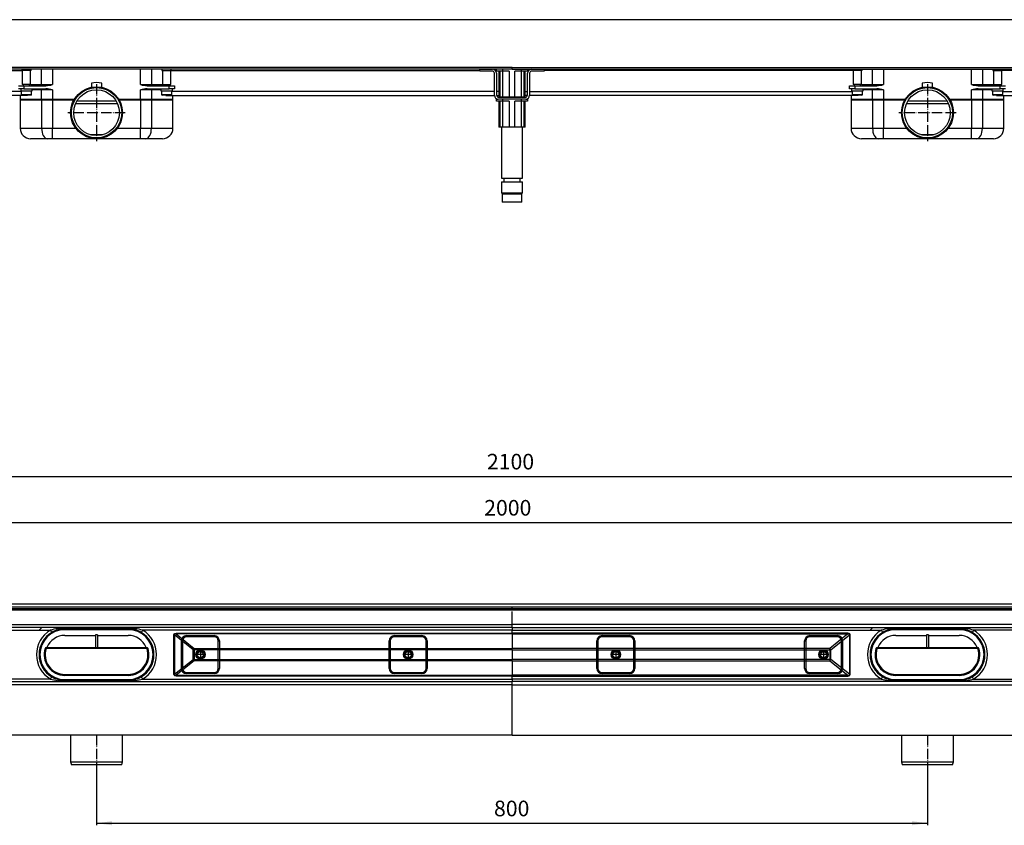
# Model space of a CAD drawing. Units: inches. Extents: x -933 to 1699, y -54 to 721.
# Drawn here: x -357 to 591, y -54 to 721 of the extents above; entities that cross this region are included whole.
import ezdxf

# ---------------------------------------------------------------- set-up
doc = ezdxf.new("R2010")
doc.units = ezdxf.units.IN
doc.linetypes.add('DOT_CENTER', pattern=[14, 12, -1, 0, -1])
doc.linetypes.add('PHANTOM', pattern=[13, 10, -1, 0, -1, 0, -1])
doc.layers.add('1', color=7, linetype='Continuous')
doc.styles.add('CONVERTER_11', font='txt.shx', dxfattribs={"width": 0.9})
doc.dimstyles.new('ME10_DIM_10', dxfattribs={"dimtxt": 15, "dimasz": 15, "dimexe": 2, "dimexo": 0, "dimgap": 2, "dimtad": 1, "dimdsep": 46, "dimtxsty": 'CONVERTER_11', "dimsah": 1, "dimcen": 0.09, "dimclrd": 4, "dimclre": 4, "dimclrt": 1, "dimadec": 0, "dimazin": 0, "dimtfac": 1, "dimtdec": 4, "dimtmove": 0, "dimatfit": 3, "dimfxl": 1, "dimtolj": 1, "dimtzin": 0, "dimarcsym": 0})
doc.dimstyles.new('ME10_DIM_11', dxfattribs={"dimtxt": 15, "dimasz": 15, "dimexe": 2, "dimexo": 0, "dimgap": 2, "dimtad": 1, "dimdsep": 46, "dimtxsty": 'CONVERTER_11', "dimsah": 1, "dimcen": 0.09, "dimclrd": 4, "dimclre": 4, "dimclrt": 1, "dimadec": 0, "dimazin": 0, "dimtfac": 1, "dimtdec": 4, "dimtmove": 0, "dimatfit": 3, "dimfxl": 1, "dimtolj": 1, "dimtzin": 0, "dimarcsym": 0})
doc.dimstyles.new('ME10_DIM_14', dxfattribs={"dimtxt": 15, "dimasz": 15, "dimexe": 2, "dimexo": 0, "dimgap": 2, "dimtad": 1, "dimdsep": 46, "dimtxsty": 'CONVERTER_11', "dimsah": 1, "dimcen": 0.09, "dimclrd": 4, "dimclre": 4, "dimclrt": 1, "dimadec": 0, "dimazin": 0, "dimtfac": 1, "dimtdec": 4, "dimtmove": 0, "dimatfit": 3, "dimfxl": 1, "dimtolj": 1, "dimtzin": 0, "dimarcsym": 0})

# ---------------------------------------------------------------- blocks, each defined once
blk = doc.blocks.new('*D2')
at = {"layer": '1', "color": 4, "linetype": 'Continuous'}
for p, q in [((-883.06, 133.46), (-883.06, 239.07)), ((-883.06, 237.07), (1116.94, 237.07)), ((1116.94, 133.46), (1116.94, 239.07))]:
    blk.add_line(p, q, dxfattribs=at)
at = {"layer": '1', "color": 4}
for points in [[(-868.06, 239.05), (-868.06, 235.1), (-883.06, 237.07)], [(1101.94, 235.1), (1101.94, 239.05), (1116.94, 237.07)]]:
    blk.add_solid(points, dxfattribs=at)
at = {"layer": '1', "color": 1, "insert": (90.17, 239.07), "char_height": 15, "attachment_point": 7, "rotation": 0.00014, "line_spacing_factor": 0.60024, "style": 'CONVERTER_11'}
blk.add_mtext('2000', dxfattribs=at)
blk = doc.blocks.new('*D3')
at = {"layer": '1', "color": 4, "linetype": 'Continuous'}
for p, q in [((-933.06, 158.96), (-933.06, 283.46)), ((-933.06, 281.46), (1166.94, 281.46)), ((1166.94, 158.96), (1166.94, 283.46))]:
    blk.add_line(p, q, dxfattribs=at)
at = {"layer": '1', "color": 4}
for points in [[(-918.06, 283.44), (-918.06, 279.49), (-933.06, 281.46)], [(1151.94, 279.49), (1151.94, 283.44), (1166.94, 281.46)]]:
    blk.add_solid(points, dxfattribs=at)
at = {"layer": '1', "color": 1, "insert": (92.81, 283.46), "char_height": 15, "attachment_point": 7, "rotation": 0.00014, "line_spacing_factor": 0.60024, "style": 'CONVERTER_11'}
blk.add_mtext('2100', dxfattribs=at)
blk = doc.blocks.new('*D6')
at = {"layer": '1', "color": 4, "linetype": 'Continuous'}
for p, q in [((-283.06, 6.96), (-283.06, -54.25)), ((516.94, 6.96), (516.94, -54.25)), ((-283.06, -52.25), (516.94, -52.25))]:
    blk.add_line(p, q, dxfattribs=at)
at = {"layer": '1', "color": 4}
for points in [[(-268.06, -50.27), (-268.06, -54.22), (-283.06, -52.25)], [(501.94, -54.22), (501.94, -50.27), (516.94, -52.25)]]:
    blk.add_solid(points, dxfattribs=at)
at = {"layer": '1', "color": 1, "insert": (99.62, -50.25), "char_height": 15, "attachment_point": 7, "rotation": 0.00014, "line_spacing_factor": 0.60024, "style": 'CONVERTER_11'}
blk.add_mtext('800', dxfattribs=at)
blk = doc.blocks.new('HL50WU-0-210', base_point=(383.099, 333.312))
at = {"color": 7, "linetype": 'Continuous'}
for p, q in [((116.942, 674.869), (-928.058, 674.869)), ((116.942, 673.369), (-502.158, 673.369)), ((-355.058, 673.369), (-355.058, 671.969)), ((-346.058, 671.969), (-346.058, 673.369)), ((-335.898, 658.369), (-335.898, 673.369)), ((-325.397, 673.369), (-325.397, 658.369)), ((-240.719, 658.369), (-240.719, 673.369)), ((-230.218, 673.369), (-230.218, 658.369)), ((-220.058, 673.369), (-220.058, 671.969)), ((-211.058, 671.969), (-211.058, 673.369)), ((86.042, 671.369), (86.042, 673.369)), ((86.042, 673.369), (98.042, 673.369)), ((101.942, 671.369), (101.942, 673.369)), ((107.942, 673.369), (107.942, 671.369)), ((116.942, 673.369), (116.942, 674.869)), ((116.942, 674.869), (1161.942, 674.869)), ((116.942, 673.369), (736.042, 673.369)), ((125.942, 671.369), (125.942, 673.369)), ((131.942, 673.369), (131.942, 671.369)), ((135.842, 673.369), (147.842, 673.369)), ((147.842, 673.369), (147.842, 671.369)), ((444.942, 673.369), (444.942, 671.969)), ((453.942, 671.969), (453.942, 673.369)), ((464.102, 658.369), (464.102, 673.369)), ((474.603, 673.369), (474.603, 658.369)), ((559.281, 658.369), (559.281, 673.369)), ((569.782, 673.369), (569.782, 658.369)), ((579.942, 673.369), (579.942, 671.969)), ((588.942, 671.969), (588.942, 673.369)), ((-502.158, 671.869), (-354.558, 671.869)), ((-346.058, 671.969), (-355.058, 671.969)), ((-354.558, 671.969), (-354.558, 658.369)), ((-346.558, 658.369), (-346.558, 671.969)), ((-220.058, 671.969), (-211.058, 671.969)), ((-219.558, 671.969), (-219.558, 658.369)), ((-211.558, 658.369), (-211.558, 671.969)), ((-211.558, 671.869), (86.042, 671.869)), ((98.042, 671.369), (86.042, 671.369)), ((100.042, 648.269), (100.042, 669.369)), ((101.164, 671.869), (101.942, 671.869)), ((107.942, 671.369), (101.942, 671.369)), ((102.042, 669.369), (102.042, 648.269)), ((104.168, 671.369), (104.168, 646.369)), ((105.106, 671.369), (105.106, 646.369)), ((114.055, 671.369), (107.942, 671.369)), ((107.993, 646.369), (107.993, 671.369)), ((114.055, 671.369), (114.055, 646.369)), ((125.942, 671.369), (119.829, 671.369)), ((119.829, 646.369), (119.829, 671.369)), ((125.891, 671.369), (125.891, 646.369)), ((131.942, 671.369), (125.942, 671.369)), ((128.777, 646.369), (128.777, 671.369)), ((129.715, 646.369), (129.715, 671.369)), ((131.842, 648.269), (131.842, 669.369)), ((132.719, 671.869), (131.942, 671.869)), ((133.842, 669.369), (133.842, 648.269)), ((147.842, 671.369), (135.842, 671.369)), ((445.442, 671.869), (147.842, 671.869)), ((453.942, 671.969), (444.942, 671.969)), ((445.442, 671.969), (445.442, 658.369)), ((453.442, 658.369), (453.442, 671.969)), ((579.942, 671.969), (588.942, 671.969)), ((580.442, 671.969), (580.442, 658.369)), ((588.442, 658.369), (588.442, 671.969)), ((736.042, 671.869), (588.442, 671.869)), ((-358.058, 657.369), (-353.058, 657.369)), ((-353.058, 654.369), (-358.058, 654.369)), ((-356.058, 654.369), (-356.058, 652.369)), ((-346.558, 658.369), (-354.558, 658.369)), ((-353.558, 658.369), (-353.558, 657.369)), ((-353.058, 657.369), (-353.058, 654.369)), ((-353.058, 657.369), (-331.8, 657.369)), ((-353.058, 654.369), (-352.85, 654.369)), ((-352.85, 654.369), (-348.276, 654.369)), ((-348.267, 654.369), (-331.8, 654.369)), ((-347.558, 657.369), (-347.558, 658.369)), ((-346.558, 658.369), (-335.898, 658.369)), ((-345.058, 652.369), (-345.058, 654.369)), ((-336.321, 657.388), (-336.423, 657.369)), ((-336.423, 654.369), (-336.321, 654.35)), ((-336.223, 657.445), (-336.321, 657.388)), ((-336.321, 654.35), (-336.223, 654.293)), ((-336.132, 657.538), (-336.223, 657.445)), ((-336.223, 654.293), (-336.132, 654.201)), ((-336.052, 657.662), (-336.132, 657.538)), ((-336.132, 654.201), (-336.052, 654.076)), ((-335.987, 657.814), (-336.052, 657.662)), ((-335.938, 657.987), (-335.987, 657.814)), ((-335.909, 658.174), (-335.938, 657.987)), ((-335.898, 658.369), (-335.909, 658.174)), ((-335.898, 658.369), (-325.397, 658.369)), ((-288.058, 659.935), (-288.058, 655.864)), ((-278.058, 655.864), (-278.058, 659.935)), ((-240.719, 658.369), (-230.218, 658.369)), ((-234.316, 657.369), (-213.058, 657.369)), ((-234.316, 654.369), (-217.85, 654.369)), ((-230.218, 658.369), (-219.558, 658.369)), ((-230.208, 658.174), (-230.218, 658.369)), ((-230.178, 657.987), (-230.208, 658.174)), ((-230.13, 657.814), (-230.178, 657.987)), ((-230.064, 657.662), (-230.13, 657.814)), ((-229.985, 657.538), (-230.064, 657.662)), ((-230.064, 654.076), (-229.985, 654.201)), ((-229.894, 657.445), (-229.985, 657.538)), ((-229.985, 654.201), (-229.894, 654.293)), ((-229.795, 657.388), (-229.894, 657.445)), ((-229.894, 654.293), (-229.795, 654.35)), ((-229.693, 657.369), (-229.795, 657.388)), ((-229.795, 654.35), (-229.693, 654.369)), ((-221.058, 654.369), (-221.058, 652.369)), ((-219.558, 658.369), (-211.558, 658.369)), ((-218.558, 658.369), (-218.558, 657.369)), ((-217.839, 654.369), (-213.267, 654.369)), ((-213.267, 654.369), (-213.058, 654.369)), ((-213.058, 654.369), (-213.058, 657.369)), ((-213.058, 657.369), (-208.058, 657.369)), ((-208.058, 654.369), (-213.058, 654.369)), ((-212.558, 657.369), (-212.558, 658.369)), ((-210.058, 652.369), (-210.058, 654.369)), ((-208.058, 657.369), (-208.058, 654.369)), ((441.942, 654.369), (441.942, 657.369)), ((441.942, 657.369), (446.942, 657.369)), ((446.942, 654.369), (441.942, 654.369)), ((443.942, 654.369), (443.942, 652.369)), ((453.442, 658.369), (445.442, 658.369)), ((446.442, 658.369), (446.442, 657.369)), ((446.942, 657.369), (446.942, 654.369)), ((446.942, 657.369), (468.2, 657.369)), ((446.942, 654.369), (447.15, 654.369)), ((447.15, 654.369), (451.724, 654.369)), ((451.733, 654.369), (468.2, 654.369)), ((452.442, 657.369), (452.442, 658.369)), ((453.442, 658.369), (464.102, 658.369)), ((454.942, 652.369), (454.942, 654.369)), ((463.679, 657.388), (463.576, 657.369)), ((463.576, 654.369), (463.679, 654.35)), ((463.777, 657.445), (463.679, 657.388)), ((463.679, 654.35), (463.777, 654.293)), ((463.868, 657.538), (463.777, 657.445)), ((463.777, 654.293), (463.868, 654.201)), ((463.948, 657.662), (463.868, 657.538)), ((463.868, 654.201), (463.948, 654.076)), ((464.013, 657.814), (463.948, 657.662)), ((464.062, 657.987), (464.013, 657.814)), ((464.091, 658.174), (464.062, 657.987)), ((464.102, 658.369), (464.091, 658.174)), ((464.102, 658.369), (474.603, 658.369)), ((511.942, 659.935), (511.942, 655.864)), ((521.942, 655.864), (521.942, 659.935)), ((559.281, 658.369), (569.782, 658.369)), ((565.684, 657.369), (586.942, 657.369)), ((565.684, 654.369), (582.15, 654.369)), ((569.782, 658.369), (580.442, 658.369)), ((569.792, 658.174), (569.782, 658.369)), ((569.822, 657.987), (569.792, 658.174)), ((569.87, 657.814), (569.822, 657.987)), ((569.936, 657.662), (569.87, 657.814)), ((570.015, 657.538), (569.936, 657.662)), ((569.936, 654.076), (570.015, 654.201)), ((570.106, 657.445), (570.015, 657.538)), ((570.015, 654.201), (570.106, 654.293)), ((570.205, 657.388), (570.106, 657.445)), ((570.106, 654.293), (570.205, 654.35)), ((570.307, 657.369), (570.205, 657.388)), ((570.205, 654.35), (570.307, 654.369)), ((578.942, 654.369), (578.942, 652.369)), ((580.442, 658.369), (588.442, 658.369)), ((581.442, 658.369), (581.442, 657.369)), ((582.161, 654.369), (586.733, 654.369)), ((586.733, 654.369), (586.942, 654.369)), ((586.942, 654.369), (586.942, 657.369)), ((586.942, 657.369), (591.942, 657.369)), ((591.942, 654.369), (586.942, 654.369)), ((587.442, 657.369), (587.442, 658.369)), ((589.942, 652.369), (589.942, 654.369)), ((-349.664, 647.869), (-516.178, 647.869)), ((-355.558, 651.869), (-516.158, 651.869)), ((-356.558, 647.869), (-356.558, 643.369)), ((-356.058, 652.369), (-345.058, 652.369)), ((-355.558, 652.369), (-355.558, 648.969)), ((-355.558, 648.969), (-345.558, 648.969)), ((-354.819, 648.369), (-354.958, 648.369)), ((-346.158, 648.369), (-354.819, 648.369)), ((-345.558, 648.969), (-345.558, 652.369)), ((-335.898, 653.369), (-345.058, 653.369)), ((-336.052, 654.076), (-335.987, 653.925)), ((-335.987, 653.925), (-335.938, 653.752)), ((-335.938, 653.752), (-335.909, 653.564)), ((-335.909, 653.564), (-335.898, 653.369)), ((-325.397, 653.369), (-335.898, 653.369)), ((-335.898, 643.369), (-335.898, 653.369)), ((-325.397, 653.369), (-325.397, 643.369)), ((-240.719, 643.369), (-240.719, 653.369)), ((-230.218, 653.369), (-240.719, 653.369)), ((-230.218, 653.369), (-230.208, 653.564)), ((-230.218, 653.369), (-230.218, 643.369)), ((-221.058, 653.369), (-230.218, 653.369)), ((-230.208, 653.564), (-230.178, 653.752)), ((-230.178, 653.752), (-230.13, 653.925)), ((-230.13, 653.925), (-230.064, 654.076)), ((-221.058, 652.369), (-210.058, 652.369)), ((-220.558, 652.369), (-220.558, 648.969)), ((-220.558, 648.969), (-210.558, 648.969)), ((-219.819, 648.369), (-219.958, 648.369)), ((-211.158, 648.369), (-219.819, 648.369)), ((-216.452, 647.869), (100.062, 647.869)), ((-210.558, 648.969), (-210.558, 652.369)), ((100.042, 651.869), (-210.558, 651.869)), ((-209.558, 643.369), (-209.558, 647.869)), ((104.168, 651.869), (102.042, 651.869)), ((102.082, 647.869), (104.168, 647.869)), ((104.042, 646.269), (129.842, 646.269)), ((105.106, 646.369), (104.168, 646.369)), ((107.993, 646.369), (105.106, 646.369)), ((106.942, 646.369), (106.942, 646.269)), ((114.055, 646.369), (107.993, 646.369)), ((119.829, 646.369), (114.055, 646.369)), ((125.891, 646.369), (119.829, 646.369)), ((128.777, 646.369), (125.891, 646.369)), ((126.942, 646.269), (126.942, 646.369)), ((129.715, 646.369), (128.777, 646.369)), ((129.715, 651.869), (131.842, 651.869)), ((131.801, 647.869), (129.715, 647.869)), ((450.336, 647.869), (133.822, 647.869)), ((133.842, 651.869), (444.442, 651.869)), ((443.442, 647.869), (443.442, 643.369)), ((443.942, 652.369), (454.942, 652.369)), ((444.442, 652.369), (444.442, 648.969)), ((444.442, 648.969), (454.442, 648.969)), ((445.181, 648.369), (445.042, 648.369)), ((453.842, 648.369), (445.181, 648.369)), ((454.442, 648.969), (454.442, 652.369)), ((464.102, 653.369), (454.942, 653.369)), ((463.948, 654.076), (464.013, 653.925)), ((464.013, 653.925), (464.062, 653.752)), ((464.062, 653.752), (464.091, 653.564)), ((464.091, 653.564), (464.102, 653.369)), ((474.603, 653.369), (464.102, 653.369)), ((464.102, 643.369), (464.102, 653.369)), ((474.603, 653.369), (474.603, 643.369)), ((559.281, 643.369), (559.281, 653.369)), ((569.782, 653.369), (559.281, 653.369)), ((569.782, 653.369), (569.792, 653.564)), ((569.782, 653.369), (569.782, 643.369)), ((578.942, 653.369), (569.782, 653.369)), ((569.792, 653.564), (569.822, 653.752)), ((569.822, 653.752), (569.87, 653.925)), ((569.87, 653.925), (569.936, 654.076)), ((578.942, 652.369), (589.942, 652.369)), ((579.442, 652.369), (579.442, 648.969)), ((579.442, 648.969), (589.442, 648.969)), ((580.181, 648.369), (580.042, 648.369)), ((588.842, 648.369), (580.181, 648.369)), ((583.548, 647.869), (750.062, 647.869)), ((589.442, 648.969), (589.442, 652.369)), ((589.442, 651.869), (750.042, 651.869)), ((590.442, 643.369), (590.442, 647.869)), ((-356.558, 644.369), (-356.558, 616.369)), ((-356.558, 644.369), (-335.898, 644.369)), ((-335.898, 643.369), (-356.558, 643.369)), ((-335.898, 644.369), (-335.898, 616.369)), ((-335.898, 644.369), (-325.397, 644.369)), ((-325.397, 643.369), (-335.898, 643.369)), ((-325.397, 644.369), (-325.397, 616.369)), ((-325.397, 644.369), (-304.412, 644.369)), ((-304.99, 643.369), (-325.397, 643.369)), ((-262.767, 639.869), (-303.35, 639.869)), ((-301.813, 642.869), (-264.303, 642.869)), ((-261.704, 644.369), (-240.719, 644.369)), ((-240.719, 643.369), (-261.127, 643.369)), ((-240.719, 644.369), (-240.719, 616.369)), ((-240.719, 644.369), (-230.218, 644.369)), ((-230.218, 643.369), (-240.719, 643.369)), ((-230.218, 644.369), (-230.218, 616.369)), ((-230.218, 644.369), (-209.558, 644.369)), ((-209.558, 643.369), (-230.218, 643.369)), ((-209.558, 616.369), (-209.558, 644.369)), ((101.942, 642.369), (101.942, 644.369)), ((101.942, 644.369), (103.153, 644.369)), ((107.942, 642.369), (101.942, 642.369)), ((129.842, 644.269), (104.042, 644.269)), ((104.168, 642.369), (104.168, 617.369)), ((105.106, 642.369), (105.106, 617.369)), ((107.942, 644.269), (107.942, 642.369)), ((114.055, 642.369), (107.942, 642.369)), ((107.993, 617.369), (107.993, 642.369)), ((114.055, 642.369), (114.055, 617.369)), ((125.942, 642.369), (119.829, 642.369)), ((119.829, 617.369), (119.829, 642.369)), ((125.891, 642.369), (125.891, 617.369)), ((125.942, 642.369), (125.942, 644.269)), ((131.942, 642.369), (125.942, 642.369)), ((128.777, 617.369), (128.777, 642.369)), ((129.715, 617.369), (129.715, 642.369)), ((130.731, 644.369), (131.942, 644.369)), ((131.942, 644.369), (131.942, 642.369)), ((443.442, 644.369), (443.442, 616.369)), ((443.442, 644.369), (464.102, 644.369)), ((464.102, 643.369), (443.442, 643.369)), ((464.102, 644.369), (464.102, 616.369)), ((464.102, 644.369), (474.603, 644.369)), ((474.603, 643.369), (464.102, 643.369)), ((474.603, 644.369), (474.603, 616.369)), ((474.603, 644.369), (495.588, 644.369)), ((495.01, 643.369), (474.603, 643.369)), ((537.233, 639.869), (496.65, 639.869)), ((498.187, 642.869), (535.697, 642.869)), ((538.296, 644.369), (559.281, 644.369)), ((559.281, 643.369), (538.873, 643.369)), ((559.281, 644.369), (559.281, 616.369)), ((559.281, 644.369), (569.782, 644.369)), ((569.782, 643.369), (559.281, 643.369)), ((569.782, 644.369), (569.782, 616.369)), ((569.782, 644.369), (590.442, 644.369)), ((590.442, 643.369), (569.782, 643.369)), ((590.442, 616.369), (590.442, 644.369)), ((-356.558, 616.369), (-335.898, 616.369)), ((-335.898, 616.369), (-325.397, 616.369)), ((-335.898, 616.369), (-335.798, 614.418)), ((-325.397, 616.369), (-303.058, 616.369)), ((-325.397, 606.369), (-325.397, 616.369)), ((-263.058, 616.369), (-240.719, 616.369)), ((-240.719, 616.369), (-230.218, 616.369)), ((-240.719, 606.369), (-240.719, 616.369)), ((-230.319, 614.418), (-230.218, 616.369)), ((-230.218, 616.369), (-209.558, 616.369)), ((105.106, 617.369), (104.168, 617.369)), ((107.993, 617.369), (105.106, 617.369)), ((106.942, 617.369), (106.942, 568.369)), ((114.055, 617.369), (107.993, 617.369)), ((119.829, 617.369), (114.055, 617.369)), ((125.891, 617.369), (119.829, 617.369)), ((128.777, 617.369), (125.891, 617.369)), ((126.942, 568.369), (126.942, 617.369)), ((129.715, 617.369), (128.777, 617.369)), ((443.442, 616.369), (464.102, 616.369)), ((464.102, 616.369), (474.603, 616.369)), ((464.102, 616.369), (464.202, 614.418)), ((474.603, 616.369), (496.942, 616.369)), ((474.603, 606.369), (474.603, 616.369)), ((536.942, 616.369), (559.281, 616.369)), ((559.281, 606.369), (559.281, 616.369)), ((559.281, 616.369), (569.782, 616.369)), ((569.681, 614.418), (569.782, 616.369)), ((569.782, 616.369), (590.442, 616.369)), ((-335.798, 614.418), (-335.499, 612.542)), ((-335.499, 612.542), (-335.014, 610.814)), ((-335.014, 610.814), (-334.361, 609.298)), ((-334.361, 609.298), (-333.565, 608.055)), ((-333.565, 608.055), (-332.657, 607.13)), ((-332.657, 607.13), (-331.672, 606.561)), ((-289.56, 610.352), (-276.557, 610.352)), ((-234.444, 606.561), (-233.459, 607.13)), ((-233.459, 607.13), (-232.552, 608.055)), ((-232.552, 608.055), (-231.756, 609.298)), ((-231.756, 609.298), (-231.103, 610.814)), ((-231.103, 610.814), (-230.618, 612.542)), ((-230.618, 612.542), (-230.319, 614.418)), ((464.202, 614.418), (464.501, 612.542)), ((464.501, 612.542), (464.986, 610.814)), ((464.986, 610.814), (465.639, 609.298)), ((465.639, 609.298), (466.435, 608.055)), ((466.435, 608.055), (467.343, 607.13)), ((467.343, 607.13), (468.328, 606.561)), ((510.44, 610.352), (523.443, 610.352)), ((565.556, 606.561), (566.541, 607.13)), ((566.541, 607.13), (567.448, 608.055)), ((567.448, 608.055), (568.244, 609.298)), ((568.244, 609.298), (568.897, 610.814)), ((568.897, 610.814), (569.382, 612.542)), ((569.382, 612.542), (569.681, 614.418)), ((-330.648, 606.369), (-346.558, 606.369)), ((-331.672, 606.561), (-330.648, 606.369)), ((-325.397, 606.369), (-330.648, 606.369)), ((-283.058, 606.369), (-325.397, 606.369)), ((-240.719, 606.369), (-283.058, 606.369)), ((-235.469, 606.369), (-240.719, 606.369)), ((-235.469, 606.369), (-234.444, 606.561)), ((-219.558, 606.369), (-235.469, 606.369)), ((469.352, 606.369), (453.442, 606.369)), ((468.328, 606.561), (469.352, 606.369)), ((474.603, 606.369), (469.352, 606.369)), ((516.942, 606.369), (474.603, 606.369)), ((559.281, 606.369), (516.942, 606.369)), ((564.531, 606.369), (559.281, 606.369)), ((564.531, 606.369), (565.556, 606.561)), ((580.442, 606.369), (564.531, 606.369)), ((106.942, 568.369), (107.152, 568.369)), ((106.942, 564.869), (106.942, 554.369)), ((106.942, 564.869), (107.152, 564.869)), ((107.152, 568.369), (126.942, 568.369)), ((107.152, 564.869), (126.942, 564.869)), ((109.042, 568.369), (109.042, 564.869)), ((124.842, 564.869), (124.842, 568.369)), ((126.942, 554.369), (126.942, 564.869)), ((106.942, 554.369), (107.942, 553.369)), ((106.942, 554.369), (126.942, 554.369)), ((107.442, 552.869), (107.442, 545.369)), ((126.442, 552.869), (107.442, 552.869)), ((125.942, 553.369), (107.942, 553.369)), ((108.1, 553.369), (125.81, 553.369)), ((125.942, 553.369), (126.942, 554.369)), ((126.442, 545.369), (126.442, 552.869)), ((126.442, 545.369), (107.442, 545.369)), ((-933.058, 154.462), (1166.942, 154.462)), ((116.942, 154.462), (116.942, 155.962)), ((116.942, 138.962), (116.942, 151.462)), ((-880.558, 138.962), (116.942, 138.962)), ((116.942, 135.962), (-880.558, 135.962)), ((-738.031, 133.462), (-327.452, 133.462)), ((-338.317, 133.462), (-336.736, 135.054)), ((-336.736, 135.054), (-335.735, 135.962)), ((-327.452, 133.462), (-327.204, 133.042)), ((-327.204, 133.042), (-326.965, 132.638)), ((-313.558, 135.362), (-252.558, 135.362)), ((-313.558, 135.362), (-313.558, 134.762)), ((-252.558, 134.762), (-313.558, 134.762)), ((-313.558, 133.962), (-313.558, 134.762)), ((-252.558, 133.962), (-313.558, 133.962)), ((-252.558, 135.362), (-252.558, 134.762)), ((-252.558, 133.962), (-252.558, 134.762)), ((-238.913, 133.042), (-239.151, 132.638)), ((-238.664, 133.462), (-238.913, 133.042)), ((116.942, 133.462), (-238.664, 133.462)), ((1114.442, 138.962), (116.942, 138.962)), ((116.942, 135.962), (116.942, 138.962)), ((116.942, 135.962), (1098.046, 135.962)), ((116.942, 135.962), (116.942, 133.462)), ((116.942, 133.462), (472.548, 133.462)), ((116.942, 130.611), (116.942, 133.462)), ((461.683, 133.462), (463.264, 135.054)), ((463.264, 135.054), (464.265, 135.962)), ((472.548, 133.462), (472.796, 133.042)), ((472.796, 133.042), (473.035, 132.638)), ((547.442, 135.362), (486.442, 135.362)), ((486.442, 135.362), (486.442, 134.762)), ((486.442, 134.762), (547.442, 134.762)), ((486.442, 133.962), (486.442, 134.762)), ((547.442, 133.962), (486.442, 133.962)), ((547.442, 135.362), (547.442, 134.762)), ((547.442, 133.962), (547.442, 134.762)), ((561.087, 133.042), (560.849, 132.638)), ((561.336, 133.462), (561.087, 133.042)), ((971.914, 133.462), (561.336, 133.462)), ((-326.965, 132.638), (-326.745, 132.266)), ((-326.745, 132.266), (-326.552, 131.94)), ((-326.552, 131.94), (-326.394, 131.673)), ((-326.394, 131.673), (-326.277, 131.474)), ((-326.277, 131.474), (-326.204, 131.351)), ((-326.204, 131.351), (-326.18, 131.31)), ((-313.558, 128.462), (-284.058, 128.462)), ((-282.058, 128.962), (-284.058, 128.962)), ((-284.058, 128.962), (-284.058, 116.462)), ((-282.058, 128.962), (-282.058, 116.462)), ((-282.058, 128.462), (-252.558, 128.462)), ((-239.912, 131.351), (-239.937, 131.31)), ((-239.84, 131.474), (-239.912, 131.351)), ((-239.722, 131.673), (-239.84, 131.474)), ((-239.564, 131.94), (-239.722, 131.673)), ((-239.371, 132.266), (-239.564, 131.94)), ((-239.151, 132.638), (-239.371, 132.266)), ((-208.585, 128.892), (-208.348, 129.841)), ((-208.585, 128.892), (-207.938, 128.892)), ((-208.585, 91.032), (-208.585, 128.892)), ((-208.348, 129.841), (-207.644, 130.418)), ((-207.91, 129.571), (-207.938, 128.892)), ((-190.104, 114.556), (-207.938, 128.892)), ((-207.938, 128.892), (-207.938, 91.032)), ((-207.423, 129.882), (-207.91, 129.571)), ((-207.644, 130.418), (-206.484, 130.611)), ((-206.484, 129.82), (-207.423, 129.882)), ((-206.484, 130.611), (-206.484, 129.82)), ((-206.484, 130.611), (116.942, 130.611)), ((-206.484, 129.82), (-189.069, 115.821)), ((116.942, 129.82), (-206.484, 129.82)), ((-196.308, 128.212), (-169.808, 128.212)), ((-196.308, 128.212), (-196.308, 127.212)), ((-169.808, 127.212), (-196.308, 127.212)), ((-169.808, 128.212), (-169.808, 127.212)), ((3.692, 128.212), (3.692, 127.212)), ((3.692, 128.212), (30.192, 128.212)), ((30.192, 127.212), (3.692, 127.212)), ((30.192, 128.212), (30.192, 127.212)), ((440.368, 130.611), (116.942, 130.611)), ((116.942, 130.611), (116.942, 129.82)), ((116.942, 129.82), (440.368, 129.82)), ((116.942, 129.82), (116.942, 115.821)), ((203.692, 128.212), (230.192, 128.212)), ((203.692, 128.212), (203.692, 127.212)), ((230.192, 127.212), (203.692, 127.212)), ((230.192, 128.212), (230.192, 127.212)), ((403.692, 128.212), (403.692, 127.212)), ((403.692, 128.212), (430.192, 128.212)), ((430.192, 127.212), (403.692, 127.212)), ((440.368, 129.82), (422.952, 115.821)), ((423.988, 114.556), (441.821, 128.892)), ((430.192, 128.212), (430.192, 127.212)), ((440.368, 130.611), (440.368, 129.82)), ((441.527, 130.418), (440.368, 130.611)), ((440.368, 129.82), (441.306, 129.882)), ((441.306, 129.882), (441.794, 129.571)), ((442.232, 129.841), (441.527, 130.418)), ((441.794, 129.571), (441.821, 128.892)), ((441.821, 128.892), (441.821, 91.032)), ((442.468, 128.892), (441.821, 128.892)), ((442.468, 128.892), (442.232, 129.841)), ((442.468, 91.032), (442.468, 128.892)), ((473.035, 132.638), (473.255, 132.266)), ((473.255, 132.266), (473.448, 131.94)), ((473.448, 131.94), (473.606, 131.673)), ((473.606, 131.673), (473.723, 131.474)), ((473.723, 131.474), (473.796, 131.351)), ((473.796, 131.351), (473.82, 131.31)), ((486.442, 128.462), (515.942, 128.462)), ((517.942, 128.962), (515.942, 128.962)), ((515.942, 128.962), (515.942, 116.462)), ((517.942, 128.962), (517.942, 116.462)), ((517.942, 128.462), (547.442, 128.462)), ((560.088, 131.351), (560.063, 131.31)), ((560.16, 131.474), (560.088, 131.351)), ((560.278, 131.673), (560.16, 131.474)), ((560.436, 131.94), (560.278, 131.673)), ((560.629, 132.266), (560.436, 131.94)), ((560.849, 132.638), (560.629, 132.266)), ((-332.602, 116.009), (-332.62, 116.015)), ((-332.548, 115.991), (-332.602, 116.009)), ((-332.46, 115.964), (-332.548, 115.991)), ((-332.341, 115.926), (-332.46, 115.964)), ((-332.197, 115.88), (-332.341, 115.926)), ((-332.032, 115.828), (-332.197, 115.88)), ((-331.853, 115.771), (-332.032, 115.828)), ((-331.667, 115.712), (-331.853, 115.771)), ((-331.667, 116.712), (-331.667, 115.712)), ((-331.667, 116.712), (-284.058, 116.712)), ((-234.449, 115.712), (-331.667, 115.712)), ((-282.058, 116.462), (-284.058, 116.462)), ((-282.058, 116.712), (-234.449, 116.712)), ((-234.449, 115.712), (-234.449, 116.712)), ((-234.263, 115.771), (-234.449, 115.712)), ((-234.084, 115.828), (-234.263, 115.771)), ((-233.92, 115.88), (-234.084, 115.828)), ((-233.775, 115.926), (-233.92, 115.88)), ((-233.657, 115.964), (-233.775, 115.926)), ((-233.569, 115.991), (-233.657, 115.964)), ((-233.514, 116.009), (-233.569, 115.991)), ((-233.496, 116.015), (-233.514, 116.009)), ((-201.308, 96.712), (-201.308, 123.212)), ((-201.308, 123.212), (-200.308, 123.212)), ((-200.308, 123.212), (-200.308, 96.712)), ((-189.069, 114.556), (-190.104, 114.556)), ((-190.104, 105.368), (-190.104, 114.556)), ((-189.069, 114.556), (-189.069, 115.821)), ((-189.069, 115.821), (116.942, 115.821)), ((116.942, 114.556), (-189.069, 114.556)), ((-189.069, 114.556), (-189.069, 105.368)), ((-165.808, 96.712), (-165.808, 123.212)), ((-165.808, 123.212), (-164.808, 123.212)), ((-164.808, 123.212), (-164.808, 96.712)), ((-1.308, 123.212), (-0.308, 123.212)), ((-1.308, 96.712), (-1.308, 123.212)), ((-0.308, 123.212), (-0.308, 96.712)), ((34.192, 123.212), (35.192, 123.212)), ((34.192, 96.712), (34.192, 123.212)), ((35.192, 123.212), (35.192, 96.712)), ((422.952, 115.821), (116.942, 115.821)), ((116.942, 114.556), (116.942, 115.821)), ((116.942, 114.556), (422.952, 114.556)), ((116.942, 114.556), (116.942, 105.368)), ((198.692, 96.712), (198.692, 123.212)), ((198.692, 123.212), (199.692, 123.212)), ((199.692, 123.212), (199.692, 96.712)), ((234.192, 96.712), (234.192, 123.212)), ((234.192, 123.212), (235.192, 123.212)), ((235.192, 123.212), (235.192, 96.712)), ((398.692, 123.212), (399.692, 123.212)), ((398.692, 96.712), (398.692, 123.212)), ((399.692, 123.212), (399.692, 96.712)), ((422.952, 114.556), (422.952, 115.821)), ((422.952, 114.556), (422.952, 105.368)), ((422.952, 114.556), (423.988, 114.556)), ((423.988, 105.368), (423.988, 114.556)), ((434.192, 123.212), (435.192, 123.212)), ((434.192, 96.712), (434.192, 123.212)), ((435.192, 123.212), (435.192, 96.712)), ((467.398, 116.009), (467.38, 116.015)), ((467.452, 115.991), (467.398, 116.009)), ((467.54, 115.964), (467.452, 115.991)), ((467.659, 115.926), (467.54, 115.964)), ((467.803, 115.88), (467.659, 115.926)), ((467.968, 115.828), (467.803, 115.88)), ((468.147, 115.771), (467.968, 115.828)), ((468.333, 115.712), (468.147, 115.771)), ((468.333, 116.712), (468.333, 115.712)), ((468.333, 116.712), (515.942, 116.712)), ((565.551, 115.712), (468.333, 115.712)), ((517.942, 116.462), (515.942, 116.462)), ((517.942, 116.712), (565.551, 116.712)), ((565.551, 115.712), (565.551, 116.712)), ((565.737, 115.771), (565.551, 115.712)), ((565.916, 115.828), (565.737, 115.771)), ((566.08, 115.88), (565.916, 115.828)), ((566.225, 115.926), (566.08, 115.88)), ((566.343, 115.964), (566.225, 115.926)), ((566.431, 115.991), (566.343, 115.964)), ((566.486, 116.009), (566.431, 115.991)), ((566.504, 116.015), (566.486, 116.009)), ((-207.938, 91.032), (-190.104, 105.368)), ((-189.069, 105.368), (-190.104, 105.368)), ((-189.069, 105.368), (116.942, 105.368)), ((-189.069, 105.368), (-189.069, 104.103)), ((422.952, 105.368), (116.942, 105.368)), ((116.942, 104.103), (116.942, 105.368)), ((422.952, 105.368), (422.952, 104.103)), ((422.952, 105.368), (423.988, 105.368)), ((441.821, 91.032), (423.988, 105.368)), ((-189.069, 104.103), (-206.484, 90.103)), ((-201.308, 96.712), (-200.308, 96.712)), ((116.942, 104.103), (-189.069, 104.103)), ((-165.808, 96.712), (-164.808, 96.712)), ((-1.308, 96.712), (-0.308, 96.712)), ((34.192, 96.712), (35.192, 96.712)), ((116.942, 104.103), (422.952, 104.103)), ((116.942, 104.103), (116.942, 90.103)), ((198.692, 96.712), (199.692, 96.712)), ((234.192, 96.712), (235.192, 96.712)), ((398.692, 96.712), (399.692, 96.712)), ((422.952, 104.103), (440.368, 90.103)), ((434.192, 96.712), (435.192, 96.712)), ((-327.452, 86.462), (-738.031, 86.462)), ((-327.452, 86.462), (-327.204, 86.882)), ((-327.204, 86.882), (-326.965, 87.285)), ((-326.965, 87.285), (-326.745, 87.657)), ((-326.745, 87.657), (-326.552, 87.984)), ((-326.552, 87.984), (-326.394, 88.251)), ((-326.394, 88.251), (-326.277, 88.45)), ((-326.277, 88.45), (-326.204, 88.573)), ((-326.204, 88.573), (-326.18, 88.614)), ((-313.558, 90.962), (-252.558, 90.962)), ((-313.558, 90.962), (-313.558, 89.962)), ((-252.558, 89.962), (-313.558, 89.962)), ((-313.558, 85.962), (-252.558, 85.962)), ((-313.558, 85.962), (-313.558, 85.162)), ((-252.558, 90.962), (-252.558, 89.962)), ((-252.558, 85.962), (-252.558, 85.162)), ((-239.912, 88.573), (-239.937, 88.614)), ((-239.84, 88.45), (-239.912, 88.573)), ((-239.722, 88.251), (-239.84, 88.45)), ((-239.564, 87.984), (-239.722, 88.251)), ((-239.371, 87.657), (-239.564, 87.984)), ((-239.151, 87.285), (-239.371, 87.657)), ((-238.913, 86.882), (-239.151, 87.285)), ((-238.664, 86.462), (-238.913, 86.882)), ((-238.664, 86.462), (116.942, 86.462)), ((-208.585, 91.032), (-207.938, 91.032)), ((-208.348, 90.083), (-208.585, 91.032)), ((-207.644, 89.506), (-208.348, 90.083)), ((-207.938, 91.032), (-207.91, 90.353)), ((-207.91, 90.353), (-207.423, 90.042)), ((-206.484, 89.313), (-207.644, 89.506)), ((-207.423, 90.042), (-206.484, 90.103)), ((-206.484, 90.103), (116.942, 90.103)), ((-206.484, 89.313), (-206.484, 90.103)), ((116.942, 89.313), (-206.484, 89.313)), ((-196.308, 92.712), (-196.308, 91.712)), ((-196.308, 92.712), (-169.808, 92.712)), ((-169.808, 91.712), (-196.308, 91.712)), ((-169.808, 92.712), (-169.808, 91.712)), ((3.692, 92.712), (30.192, 92.712)), ((3.692, 92.712), (3.692, 91.712)), ((30.192, 91.712), (3.692, 91.712)), ((30.192, 92.712), (30.192, 91.712)), ((440.368, 90.103), (116.942, 90.103)), ((116.942, 90.103), (116.942, 89.313)), ((116.942, 89.313), (440.368, 89.313)), ((116.942, 86.462), (116.942, 89.313)), ((472.548, 86.462), (116.942, 86.462)), ((116.942, 86.462), (116.942, 83.962)), ((203.692, 92.712), (203.692, 91.712)), ((203.692, 92.712), (230.192, 92.712)), ((230.192, 91.712), (203.692, 91.712)), ((230.192, 92.712), (230.192, 91.712)), ((403.692, 92.712), (430.192, 92.712)), ((403.692, 92.712), (403.692, 91.712)), ((430.192, 91.712), (403.692, 91.712)), ((430.192, 92.712), (430.192, 91.712)), ((440.368, 89.313), (440.368, 90.103)), ((441.306, 90.042), (440.368, 90.103)), ((440.368, 89.313), (441.527, 89.506)), ((441.794, 90.353), (441.306, 90.042)), ((441.527, 89.506), (442.232, 90.083)), ((441.821, 91.032), (441.794, 90.353)), ((442.468, 91.032), (441.821, 91.032)), ((442.232, 90.083), (442.468, 91.032)), ((472.548, 86.462), (472.796, 86.882)), ((472.796, 86.882), (473.035, 87.285)), ((473.035, 87.285), (473.255, 87.657)), ((473.255, 87.657), (473.448, 87.984)), ((473.448, 87.984), (473.606, 88.251)), ((473.606, 88.251), (473.723, 88.45)), ((473.723, 88.45), (473.796, 88.573)), ((473.796, 88.573), (473.82, 88.614)), ((486.442, 90.962), (547.442, 90.962)), ((486.442, 90.962), (486.442, 89.962)), ((547.442, 89.962), (486.442, 89.962)), ((486.442, 85.962), (547.442, 85.962)), ((486.442, 85.962), (486.442, 85.162)), ((547.442, 90.962), (547.442, 89.962)), ((547.442, 85.962), (547.442, 85.162)), ((560.088, 88.573), (560.063, 88.614)), ((560.16, 88.45), (560.088, 88.573)), ((560.278, 88.251), (560.16, 88.45)), ((560.436, 87.984), (560.278, 88.251)), ((560.629, 87.657), (560.436, 87.984)), ((560.849, 87.285), (560.629, 87.657)), ((561.087, 86.882), (560.849, 87.285)), ((561.336, 86.462), (561.087, 86.882)), ((561.336, 86.462), (971.914, 86.462)), ((-880.558, 83.962), (116.942, 83.962)), ((116.942, 80.962), (-880.558, 80.962)), ((-313.558, 84.562), (-313.558, 85.162)), ((-313.558, 85.162), (-252.558, 85.162)), ((-252.558, 84.562), (-313.558, 84.562)), ((-252.558, 84.562), (-252.558, 85.162)), ((1114.442, 83.962), (116.942, 83.962)), ((116.942, 80.962), (116.942, 83.962)), ((116.942, 80.962), (1114.442, 80.962)), ((116.942, 32.462), (116.942, 80.962)), ((486.442, 84.562), (486.442, 85.162)), ((547.442, 85.162), (486.442, 85.162)), ((486.442, 84.562), (547.442, 84.562)), ((547.442, 84.562), (547.442, 85.162)), ((116.942, 32.462), (-928.058, 32.462)), ((-308.058, 32.462), (-308.058, 6.962)), ((-258.058, 6.962), (-258.058, 32.462)), ((116.942, 32.462), (1161.942, 32.462)), ((491.942, 32.462), (491.942, 6.962)), ((541.942, 6.962), (541.942, 32.462)), ((-308.058, 6.962), (-307.254, 3.962)), ((-308.058, 6.962), (-258.058, 6.962)), ((-258.862, 3.962), (-307.254, 3.962)), ((-258.862, 3.962), (-258.058, 6.962)), ((491.942, 6.962), (492.746, 3.962)), ((491.942, 6.962), (541.942, 6.962)), ((541.138, 3.962), (492.746, 3.962)), ((541.138, 3.962), (541.942, 6.962))]:
    blk.add_line(p, q, dxfattribs=at)
for centre, radius in [((-283.058, 631.369), 25), ((-283.058, 631.369), 24.196), ((516.942, 631.369), 25), ((516.942, 631.369), 24.196), ((-283.058, 631.369), 22), ((516.942, 631.369), 22), ((-183.058, 109.962), 4.5), ((-183.058, 109.962), 4.5), ((-183.058, 109.962), 4.5), ((-183.058, 109.962), 4.5), ((-183.058, 109.962), 4), ((-183.058, 109.962), 4), ((-183.058, 109.962), 4), ((-183.058, 109.962), 4), ((-183.058, 109.962), 3.9), ((16.942, 109.962), 4.5), ((16.942, 109.962), 4.5), ((16.942, 109.962), 4.5), ((16.942, 109.962), 4), ((16.942, 109.962), 4), ((16.942, 109.962), 4), ((16.942, 109.962), 4), ((16.942, 109.962), 3.9), ((216.942, 109.962), 4.5), ((216.942, 109.962), 4.5), ((216.942, 109.962), 4.5), ((216.942, 109.962), 4), ((216.942, 109.962), 4), ((216.942, 109.962), 4), ((216.942, 109.962), 4), ((216.942, 109.962), 3.9), ((416.942, 109.962), 4.5), ((416.942, 109.962), 4.5), ((416.942, 109.962), 4.5), ((416.942, 109.962), 4.5), ((416.942, 109.962), 4), ((416.942, 109.962), 4), ((416.942, 109.962), 4), ((416.942, 109.962), 4), ((416.942, 109.962), 3.9), ((-183.058, 109.962), 3), ((-183.058, 109.962), 3), ((-183.058, 109.962), 3), ((-183.058, 109.962), 3), ((16.942, 109.962), 3), ((16.942, 109.962), 3), ((16.942, 109.962), 3), ((16.942, 109.962), 3), ((216.942, 109.962), 3), ((216.942, 109.962), 3), ((216.942, 109.962), 3), ((216.942, 109.962), 3), ((416.942, 109.962), 3), ((416.942, 109.962), 3), ((416.942, 109.962), 3), ((416.942, 109.962), 3)]:
    blk.add_circle(centre, radius, dxfattribs=at)
for centre, radius, start, end in [((98.042, 669.369), 4, 0, 90), ((135.842, 669.369), 4, 90, 180), ((98.042, 669.369), 2, 0, 90), ((135.842, 669.369), 2, 90, 180), ((-334.519, 695.777), 38.504, 274.048899, 283.70391), ((-334.519, 615.961), 38.504, 76.29609, 85.951101), ((-283.058, 631.369), 29, 80.071808, 99.928192), ((-231.597, 695.777), 38.504, 256.29609, 265.951101), ((-231.597, 615.961), 38.504, 94.048899, 103.70391), ((465.481, 695.777), 38.504, 274.048899, 283.70391), ((465.481, 615.961), 38.504, 76.29609, 85.951101), ((516.942, 631.369), 29, 80.071808, 99.928192), ((568.403, 695.777), 38.504, 256.29609, 265.951101), ((568.403, 615.961), 38.504, 94.048899, 103.70391), ((-354.958, 648.969), 0.6, 180, 270), ((-346.158, 648.969), 0.6, 270, 0), ((-219.958, 648.969), 0.6, 180, 270), ((-211.158, 648.969), 0.6, 270, 0), ((104.042, 648.269), 4, 180, 270), ((104.042, 648.269), 2, 180, 270), ((129.842, 648.269), 2, 270, 0), ((129.842, 648.269), 4, 270, 0), ((445.042, 648.969), 0.6, 180, 270), ((453.842, 648.969), 0.6, 270, 0), ((580.042, 648.969), 0.6, 180, 270), ((588.842, 648.969), 0.6, 270, 0), ((-346.558, 616.369), 10, 180, 270), ((-219.558, 616.369), 10, 270, 0), ((453.442, 616.369), 10, 180, 270), ((580.442, 616.369), 10, 270, 0), ((107.942, 552.869), 0.5, 90, 180), ((125.942, 552.869), 0.5, 0, 90), ((-313.558, 109.962), 27.3, 120.592814, 239.407186), ((-313.558, 109.962), 24, 90, 270), ((-313.864, 85.845), 49.517, 89.646617, 105.927302), ((-313.558, 109.962), 24.8, 89.999999, 120.592838), ((-252.253, 85.845), 49.518, 74.072699, 90.353415), ((-252.558, 109.962), 24.8, 59.407162, 90.000001), ((-252.558, 109.962), 24, 270, 90), ((-252.558, 109.962), 27.3, 300.592814, 59.407186), ((486.442, 109.962), 27.3, 120.592814, 239.407186), ((486.442, 109.962), 24, 90, 270), ((486.136, 85.845), 49.518, 89.646585, 105.927301), ((486.442, 109.962), 24.8, 89.999999, 120.592838), ((547.747, 85.845), 49.517, 74.072698, 90.353383), ((547.442, 109.962), 24.8, 59.407162, 90.000001), ((547.442, 109.962), 24, 270, 90), ((547.442, 109.962), 27.3, 300.592814, 59.407186), ((-313.558, 109.962), 24.8, 120.592814, 239.407186), ((-313.558, 109.962), 18.5, 90, 158.600734), ((-252.558, 109.962), 18.5, 21.399266, 90), ((-252.558, 109.962), 24.8, 300.592814, 59.407186), ((-196.308, 123.212), 5, 90, 180), ((-196.308, 123.212), 4, 90, 180), ((-169.808, 123.212), 5, 0, 90), ((-169.808, 123.212), 4, 0, 90), ((3.692, 123.212), 5, 90, 180), ((3.692, 123.212), 4, 90, 180), ((30.192, 123.212), 5, 0, 90), ((30.192, 123.212), 4, 0, 90), ((203.692, 123.212), 5, 90, 180), ((203.692, 123.212), 4, 90, 180), ((230.192, 123.212), 5, 0, 90), ((230.192, 123.212), 4, 0, 90), ((403.692, 123.212), 5, 90, 180), ((403.692, 123.212), 4, 90, 180), ((430.192, 123.212), 5, 0, 90), ((430.192, 123.212), 4, 0, 90), ((486.442, 109.962), 24.8, 120.592814, 239.407186), ((486.442, 109.962), 18.5, 90, 158.600734), ((547.442, 109.962), 18.5, 21.399266, 90), ((547.442, 109.962), 24.8, 300.592814, 59.407186), ((-313.558, 109.962), 20, 162.384269, 270), ((-331.667, 115.712), 1, 90, 162.384269), ((-313.558, 109.962), 19, 162.384269, 270), ((-252.558, 109.962), 20, 270, 17.615731), ((-252.558, 109.962), 19, 270, 17.615731), ((-234.449, 115.712), 1, 17.615731, 90), ((-174.686, 102.993), 19.273, 138.270782, 143.131643), ((408.569, 102.993), 19.273, 36.868357, 41.729218), ((486.442, 109.962), 20, 162.384269, 270), ((468.333, 115.712), 1, 90, 162.384269), ((486.442, 109.962), 19, 162.384269, 270), ((547.442, 109.962), 20, 270, 17.615731), ((547.442, 109.962), 19, 270, 17.615731), ((565.551, 115.712), 1, 17.615731, 90), ((-174.686, 116.931), 19.273, 216.868357, 221.729218), ((408.569, 116.931), 19.273, 318.270782, 323.131643), ((-196.308, 96.712), 5, 180, 270), ((-196.308, 96.712), 4, 180, 270), ((-169.808, 96.712), 5, 270, 0), ((-169.808, 96.712), 4, 270, 0), ((3.692, 96.712), 5, 180, 270), ((3.692, 96.712), 4, 180, 270), ((30.192, 96.712), 4, 270, 0), ((30.192, 96.712), 5, 270, 0), ((203.692, 96.712), 5, 180, 270), ((203.692, 96.712), 4, 180, 270), ((230.192, 96.712), 5, 270, 0), ((230.192, 96.712), 4, 270, 0), ((403.692, 96.712), 5, 180, 270), ((403.692, 96.712), 4, 180, 270), ((430.192, 96.712), 4, 270, 0), ((430.192, 96.712), 5, 270, 0), ((-313.837, 134.273), 49.712, 254.104693, 270.321407), ((-313.558, 109.962), 24.8, 239.407232, 269.999956), ((-252.558, 109.962), 24.8, 269.999961, 300.592851), ((-252.279, 134.273), 49.712, 269.678582, 285.895285), ((486.163, 134.273), 49.712, 254.104715, 270.321418), ((486.442, 109.962), 24.8, 239.407149, 270.000039), ((547.442, 109.962), 24.8, 270.000044, 300.592768), ((547.721, 134.273), 49.712, 269.678593, 285.895307)]:
    blk.add_arc(centre, radius, start, end, dxfattribs=at)
at = {"layer": '1', "color": 7, "linetype": 'Continuous'}
for p, q in [((1161.942, 720.869), (-928.058, 720.869)), ((-933.058, 158.962), (1166.942, 158.962)), ((-933.058, 155.962), (1166.942, 155.962)), ((-933.058, 152.962), (1166.942, 152.962))]:
    blk.add_line(p, q, dxfattribs=at)
at = {"layer": '1', "color": 7, "linetype": 'PHANTOM'}
for p, q in [((-283.058, 658.869), (-283.058, 603.869)), ((516.942, 658.869), (516.942, 603.869)), ((-255.558, 631.369), (-310.558, 631.369)), ((544.442, 631.369), (489.442, 631.369)), ((-179.758, 109.962), (-186.358, 109.962)), ((-179.758, 109.962), (-186.358, 109.962)), ((-179.758, 109.962), (-186.358, 109.962)), ((-179.758, 109.962), (-186.358, 109.962)), ((-183.058, 113.262), (-183.058, 106.662)), ((-183.058, 113.262), (-183.058, 106.662)), ((-183.058, 113.262), (-183.058, 106.662)), ((-183.058, 113.262), (-183.058, 106.662)), ((20.242, 109.962), (13.642, 109.962)), ((20.242, 109.962), (13.642, 109.962)), ((20.242, 109.962), (13.642, 109.962)), ((20.242, 109.962), (13.642, 109.962)), ((16.942, 113.262), (16.942, 106.662)), ((16.942, 113.262), (16.942, 106.662)), ((16.942, 113.262), (16.942, 106.662)), ((16.942, 113.262), (16.942, 106.662)), ((220.242, 109.962), (213.642, 109.962)), ((220.242, 109.962), (213.642, 109.962)), ((220.242, 109.962), (213.642, 109.962)), ((220.242, 109.962), (213.642, 109.962)), ((216.942, 113.262), (216.942, 106.662)), ((216.942, 113.262), (216.942, 106.662)), ((216.942, 113.262), (216.942, 106.662)), ((216.942, 113.262), (216.942, 106.662)), ((420.242, 109.962), (413.642, 109.962)), ((420.242, 109.962), (413.642, 109.962)), ((420.242, 109.962), (413.642, 109.962)), ((420.242, 109.962), (413.642, 109.962)), ((416.942, 113.262), (416.942, 106.662)), ((416.942, 113.262), (416.942, 106.662)), ((416.942, 113.262), (416.942, 106.662)), ((416.942, 113.262), (416.942, 106.662)), ((-283.058, 32.462), (-283.058, 6.962)), ((516.942, 32.462), (516.942, 6.962))]:
    blk.add_line(p, q, dxfattribs=at)
at = {"layer": '1', "color": 7, "linetype": 'DOT_CENTER'}
for p, q in [((-183.058, 114.252), (-183.058, 105.672)), ((16.942, 114.252), (16.942, 105.672)), ((216.942, 114.252), (216.942, 105.672)), ((416.942, 114.252), (416.942, 105.672)), ((-178.768, 109.962), (-187.348, 109.962)), ((21.232, 109.962), (12.652, 109.962)), ((221.232, 109.962), (212.652, 109.962)), ((421.232, 109.962), (412.652, 109.962))]:
    blk.add_line(p, q, dxfattribs=at)
at = {"layer": '1'}
for p1, p2, distance, dimstyle, picture, middle in [((1166.942, 158.962), (-933.058, 158.962), -122.502, 'ME10_DIM_11', '*D3', (115.307, 290.964)), ((1116.942, 133.462), (-883.058, 133.462), -103.61, 'ME10_DIM_10', '*D2', (114.923, 246.572)), ((516.942, 6.962), (-283.058, 6.962), 59.208, 'ME10_DIM_14', '*D6', (117.624, -42.746))]:
    dim = blk.add_aligned_dim(p1=p1, p2=p2, distance=distance, dimstyle=dimstyle, dxfattribs=at)
    dim.commit()
    dim.dimension.update_dxf_attribs({"geometry": picture, "text_midpoint": middle, "text_rotation": 0.000139})

msp = doc.modelspace()

# ---------------------------------------------------------------- block references
msp.add_blockref('HL50WU-0-210', (383.1, 333.31))

doc.saveas('drawing.dxf')
